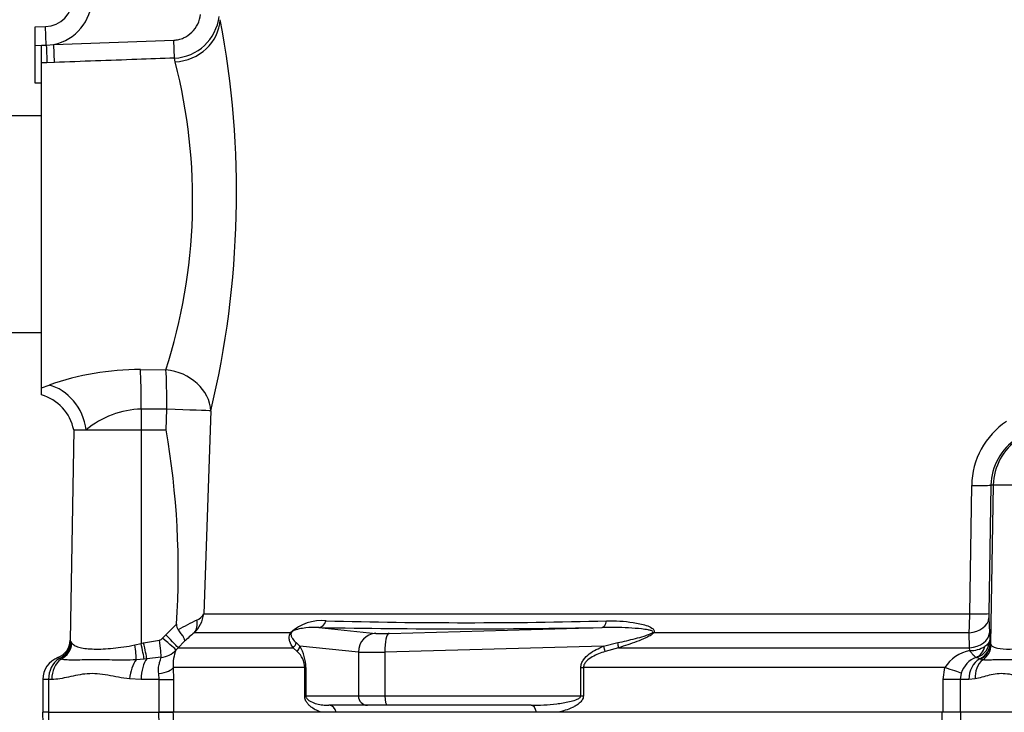
# Model space of a CAD drawing. Units: millimetres. Extents: x 0 to 594, y 0 to 420.
# Drawn here: x 116 to 137, y 286 to 301 of the extents above; entities that cross this region are included whole.
import ezdxf
from ezdxf import colors
from ezdxf.entities.mleader import LeaderData, LeaderLine
from ezdxf.math import Vec2, Vec3

# ---------------------------------------------------------------- set-up
doc = ezdxf.new("R2010")
doc.units = ezdxf.units.MM
for name, color, linetype in [('Default', 7, 'Continuous'), ('II0-55-ADPIMP4-S', 7, 'Continuous'), ('II0-55-STD', 7, 'Continuous'), ('II2-01-STD', 7, 'Continuous')]:
    doc.layers.add(name, color=color, linetype=linetype)

# ---------------------------------------------------------------- blocks, each defined once
blk = doc.blocks.new('SE4')
at = {"layer": 'II0-55-ADPIMP4-S', "color": 7, "linetype": 'Continuous'}
for p, q in [((116.144, 298.748), (115.344, 298.748)), ((115.344, 294.136), (116.144, 294.136))]:
    blk.add_line(p, q, dxfattribs=at)
at = {"layer": 'II0-55-STD', "color": 7, "linetype": 'Continuous'}
for p, q in [((116.3, 286.042), (116.165, 286.042)), ((116.165, 286.042), (116.255, 280.876)), ((116.3, 286.042), (118.639, 286.042)), ((116.373, 280.881), (116.3, 286.042)), ((118.639, 286.042), (118.94, 286.042)), ((135.318, 286.042), (118.94, 286.042)), ((135.71, 286.042), (135.318, 286.042)), ((137.536, 286.042), (135.71, 286.042))]:
    blk.add_line(p, q, dxfattribs=at)
for points, knots in [([(118.709, 283.945), (118.688, 284.577), (118.667, 285.209), (118.646, 285.842), (118.643, 285.908), (118.641, 285.975), (118.639, 286.042)], [0, 0, 0, 0, 0.904625, 0.904625, 0.904625, 1, 1, 1, 1]), ([(118.94, 286.042), (118.943, 285.975), (118.945, 285.908), (118.947, 285.842), (118.97, 285.212), (118.992, 284.583), (119.014, 283.954)], [0, 0, 0, 0, 0.095792, 0.095792, 0.095792, 1, 1, 1, 1]), ([(135.326, 283.954), (135.324, 284.583), (135.321, 285.212), (135.319, 285.842), (135.318, 285.908), (135.318, 285.975), (135.318, 286.042)], [0, 0, 0, 0, 0.904208, 0.904208, 0.904208, 1, 1, 1, 1]), ([(135.71, 286.042), (135.71, 285.975), (135.711, 285.908), (135.711, 285.842), (135.714, 285.209), (135.717, 284.577), (135.721, 283.945)], [0, 0, 0, 0, 0.095375, 0.095375, 0.095375, 1, 1, 1, 1])]:
    blk.add_open_spline(points, degree=3, knots=knots, dxfattribs=at)
at = {"layer": 'II2-01-STD', "color": 7, "linetype": 'Continuous'}
for p, q in [((116.008, 300.641), (116.229, 300.649)), ((116.008, 300.241), (116.008, 300.641)), ((116.243, 300.255), (116.229, 300.649)), ((116.243, 300.255), (116.4, 300.267)), ((116.4, 300.267), (118.957, 300.361)), ((116.414, 299.886), (116.4, 300.267)), ((118.971, 299.978), (118.957, 300.361)), ((116.144, 300.246), (116.008, 300.241)), ((116.008, 299.442), (116.008, 300.241)), ((116.144, 300.252), (116.243, 300.255)), ((116.144, 299.876), (116.144, 300.252)), ((116.257, 299.88), (116.144, 299.876)), ((116.144, 292.956), (116.144, 299.876)), ((116.414, 299.886), (116.257, 299.88)), ((118.988, 299.898), (118.971, 299.978)), ((116.144, 299.442), (116.008, 299.442)), ((118.247, 293.344), (118.791, 293.338)), ((116.144, 292.956), (116.303, 293.012)), ((116.144, 292.807), (116.144, 292.956)), ((118.265, 292.502), (118.265, 292.062)), ((118.793, 292.062), (118.808, 292.498)), ((119.747, 292.463), (119.594, 288.139)), ((116.828, 292.062), (116.75, 287.577)), ((116.828, 292.062), (117.093, 292.062)), ((117.093, 292.062), (118.265, 292.062)), ((118.265, 292.062), (118.26, 287.511)), ((118.265, 292.062), (118.793, 292.062)), ((135.908, 288.139), (135.95, 290.875)), ((136.36, 290.883), (136.317, 288.147)), ((136.41, 290.883), (136.351, 287.511)), ((136.41, 290.883), (136.36, 290.883)), ((139.478, 290.883), (136.41, 290.883)), ((119.594, 288.139), (135.908, 288.139)), ((118.787, 287.693), (119.015, 287.919)), ((136.317, 288.053), (136.329, 287.735)), ((118.72, 287.62), (118.787, 287.693)), ((121.445, 287.736), (119.39, 287.736)), ((122.044, 287.847), (123.259, 287.724)), ((123.542, 287.724), (128.077, 287.847)), ((135.894, 287.736), (129.179, 287.736)), ((135.904, 287.417), (135.894, 287.736)), ((136.329, 287.735), (136.333, 287.579)), ((116.771, 287.543), (116.789, 287.515)), ((118.125, 287.477), (118.26, 287.511)), ((118.26, 287.511), (118.316, 287.524)), ((118.316, 287.524), (118.654, 287.582)), ((119.188, 287.556), (119.048, 287.417)), ((121.565, 287.526), (121.639, 287.451)), ((128.112, 287.451), (128.411, 287.526)), ((136.333, 287.579), (136.348, 287.524)), ((136.348, 287.524), (136.351, 287.511)), ((136.351, 287.511), (136.363, 287.477)), ((119.048, 287.417), (119.007, 287.373)), ((119.048, 287.417), (121.497, 287.417)), ((121.587, 287.337), (121.497, 287.417)), ((122.888, 287.325), (121.639, 287.451)), ((122.888, 287.325), (122.888, 286.392)), ((128.112, 287.451), (123.453, 287.325)), ((123.453, 287.325), (123.453, 286.392)), ((128.43, 287.417), (128.144, 287.337)), ((128.43, 287.417), (135.904, 287.417)), ((135.912, 287.355), (135.904, 287.417)), ((116.556, 287.175), (116.519, 287.19)), ((118.327, 287.174), (118.157, 287.159)), ((118.382, 287.18), (118.327, 287.174)), ((118.687, 287.213), (118.382, 287.18)), ((136.12, 287.18), (136.061, 287.21)), ((136.134, 287.174), (136.12, 287.18)), ((136.184, 287.159), (136.134, 287.174)), ((118.647, 286.742), (118.637, 286.867)), ((118.943, 286.993), (118.948, 286.742)), ((121.745, 286.993), (118.943, 286.993)), ((121.745, 286.392), (121.745, 286.993)), ((121.745, 286.993), (121.77, 286.993)), ((121.77, 286.993), (121.77, 286.392)), ((127.626, 286.392), (127.626, 286.993)), ((127.626, 286.993), (127.681, 286.993)), ((135.378, 286.993), (127.681, 286.993)), ((127.681, 286.993), (127.681, 286.392)), ((135.341, 286.742), (135.378, 286.993)), ((135.726, 286.873), (135.703, 286.742)), ((116.293, 286.742), (116.168, 286.742)), ((116.168, 286.742), (116.168, 286.042)), ((116.293, 286.742), (116.293, 286.042)), ((116.358, 286.742), (116.293, 286.742)), ((118.264, 286.742), (118.017, 286.754)), ((118.647, 286.742), (118.264, 286.742)), ((118.647, 286.742), (118.948, 286.742)), ((118.647, 286.042), (118.647, 286.742)), ((118.948, 286.742), (118.948, 286.042)), ((135.703, 286.742), (135.341, 286.742)), ((135.341, 286.042), (135.341, 286.742)), ((135.889, 286.742), (135.703, 286.742)), ((135.703, 286.742), (135.703, 286.042)), ((136.023, 286.754), (135.889, 286.742)), ((121.745, 286.392), (121.77, 286.392)), ((121.77, 286.392), (122.888, 286.392)), ((122.888, 286.392), (123.453, 286.392)), ((123.453, 286.392), (127.626, 286.392)), ((127.626, 286.392), (127.681, 286.392)), ((118.94, 286.042), (118.647, 286.042)), ((122.417, 286.042), (122.102, 286.042)), ((123.081, 286.192), (122.261, 286.192)), ((123.505, 286.192), (123.081, 286.192)), ((126.565, 286.192), (123.505, 286.192)), ((127.138, 286.042), (126.679, 286.042))]:
    blk.add_line(p, q, dxfattribs=at)
for centre, radius, start, end in [((116.208, 301.249), 0.6, 272, 0), ((116.208, 301.249), 1, 281.0462, 0), ((118.928, 300.978), 1, 272.4377, 353.6652), ((100.337, 297.103), 19.956, 346.555, 10.6667), ((107.527, 296.959), 11.832, 342.1752, 14.3791), ((118.245, 287.504), 5.841, 89.9758, 109.4148), ((115.867, 291.866), 0.978, 11.3376, 73.7978), ((118.324, 290.564), 1.938, 91.7616, 129.4205), ((137.615, 290.854), 1.665, 123.728, 179.2804), ((101.55, 289.059), 17.503, 356.2664, 9.8788), ((137.555, 290.863), 1.195, 122.692, 179.0526), ((118.951, 288.211), 0.647, 312.7614, 353.6373), ((119.352, 288.257), 0.269, 291.2872, 333.8684), ((129.794, 288.155), 6.114, 356.0698, 359.8523), ((138.267, 288.111), 1.95, 178.9313, 181.6966), ((119.2, 287.911), 0.185, 177.3914, 217.7605), ((122.888, 281.025), 7.783, 116.218, 119.5153), ((122.106, 287.026), 0.97, 84.4572, 132.9294), ((125.185, 400.735), 112.784, 268.48295, 271.51705), ((122.117, 284.458), 4.263, 129.7588, 133.3928), ((125.061, 460.531), 172.71, 268.99913, 271.00087), ((116.35, 287.584), 0.4, 290.7086, 359.0303), ((116.363, 287.568), 0.408, 292.5438, 356.4446), ((116.141, 287.167), 0.733, 30.8173, 33.9325), ((118.639, 287.686), 0.104, 277.8341, 320.8655), ((118.651, 287.683), 0.472, 274.3574, 318.9624), ((119.81, 287.044), 0.868, 157.6479, 183.3239), ((121.274, 286.984), 0.472, 1.1309, 48.4056), ((120.932, 287.003), 0.837, 359.346, 32.3946), ((136.04, 286.592), 0.774, 99.5378, 148.7952), ((135.909, 287.981), 0.626, 270.2438, 300.7263), ((116.668, 286.742), 0.5, 110.7318, 180), ((116.817, 286.759), 0.525, 124.6358, 181.864), ((116.399, 287.033), 0.199, 52.5036, 62.3405), ((116.524, 287.181), 0.0105, 112.6452, 120.9519), ((136.222, 286.726), 0.517, 109.9774, 163.4628), ((136.05, 287.175), 0.0367, 74.0281, 98.4697)]:
    blk.add_arc(centre, radius, start, end, dxfattribs=at)
for centre, major_axis, ratio, start_param, end_param in [((118.953, 300.831), (-0.981, -0.194), 0.932815, 1.423324, 2.895317), ((116.243, 300.261), (0.015, -0.4), 0.000026, -1.555541, -0.304186), ((118.212, 292.502), (0.008, 1), 0.052334, 4.712808, 5.715034), ((118.756, 292.498), (0.008, 1), 0.052334, 4.712796, 5.710398), ((118.756, 292.498), (-0.972, 0.236), 0.836022, 3.383042, 4.877499), ((116.268, 292.062), (-0.401, 0.916), 0.800952, 4.375569, 5.741796), ((118.756, 292.498), (0.999, -0.035), 0.001858, 0.131578, 1.518469), ((137.608, 290.862), (0, 1.2), 0.99863, 0.583541, 1.553343), ((135.901, 290.891), (0.46, -0.007), 0.033392, 4.821343, 6.230804), ((135.858, 288.155), (0.46, -0.007), 0.033371, 4.823075, 6.230804), ((119.109, 288.018), (0.251, -0.311), 0.776574, 0.131698, 0.978718), ((122.036, 288.047), (-0.005, -0.2), 0.851446, 0.070623, 1.30467), ((128.07, 288.047), (0.003, -0.2), 0.524302, 0.043473, 1.27752), ((135.858, 288.061), (0.46, 0.016), 0.710391, 4.764901, 6.208767), ((118.767, 287.7), (0.282, -0.284), 0.024918, 0.074051, 1.521548), ((121.321, 287.877), (0.166, -0.111), 0.588847, -0.422959, -0.263373), ((123.274, 287.325), (0.04, 0.398), 0.965594, 0.142791, 1.668247), ((123.645, 287.742), (-0.4, -0.015), 0.037007, 0.260426, 1.307624), ((123.557, 287.325), (-0.011, 0.4), 0.25873, 0.038321, 1.563778), ((129.112, 287.877), (0.15, -0.132), 0.44853, -0.933128, -0.773542), ((135.869, 287.743), (0.46, 0.016), 0.710269, 4.763223, 6.20878), ((116.399, 287.522), (0.298, 0.267), 0.948014, 4.421992, 5.507423), ((118.071, 287.484), (0.07, -0.394), 0.131778, 0.580627, 1.529779), ((118.239, 287.518), (0.089, -0.39), 0.047146, 0.474777, 1.542123), ((118.295, 287.531), (0.088, -0.39), 0.047229, 0.442872, 1.542261), ((118.633, 287.589), (0.051, -0.397), 0.04971, 0.313032, 1.546855), ((118.699, 287.627), (0.308, -0.255), 0.019907, 0.080649, 1.519319), ((121.374, 287.559), (0.164, 0.115), 0.934606, 4.808209, 5.46577), ((128.359, 287.559), (0.06, -0.191), 0.204055, 0.675438, 1.332999), ((135.933, 287.585), (0.375, 0.139), 0.989848, 4.683317, 5.906137), ((135.949, 287.531), (0.391, 0.084), 0.974438, 4.948713, 6.048102), ((135.951, 287.518), (0.391, 0.083), 0.973795, 4.983674, 6.05102), ((135.967, 287.484), (0.318, 0.243), 0.976135, 4.652581, 5.601733), ((121.446, 287.451), (0.167, 0.11), 0.89901, 4.988305, 5.650878), ((123.66, 287.343), (-0.8, -0.015), 0.018523, 0.261456, 1.308654), ((128.06, 287.451), (0.075, -0.185), 0.240889, 0.81054, 1.473113), ((135.919, 287.587), (0.052, -0.397), 0.80933, 0.235759, 1.095429), ((116.753, 286.742), (0, -0.5), 0.7904, 3.662569, 4.712389), ((118.266, 286.754), (-0.059, -0.497), 0.495503, 3.818031, 4.77073), ((118.491, 286.742), (0, 0.5), 0.454497, 0.501293, 1.570796), ((136.334, 286.742), (0, 0.5), 0.890748, 0.501293, 1.570796), ((136.456, 286.754), (-0.101, 0.49), 0.862634, 0.442891, 1.39559), ((118.448, 286.993), (0.5, 0.02), 0.286638, 5.088027, 6.141769), ((135.317, 286.993), (0.439, -0.137), 0.040177, 0.382728, 1.442719), ((123.081, 286.392), (0, -0.2), 0.965926, 4.712389, 6.283185), ((123.505, 286.392), (0, -0.2), 0.258819, 4.712389, 6.283185), ((122.261, 285.992), (0, 0.2), 0.809412, 4.965069, 6.283185), ((126.565, 285.992), (0, 0.2), 0.587242, 4.965069, 6.283185)]:
    blk.add_ellipse(centre, major_axis=major_axis, ratio=ratio, start_param=start_param, end_param=end_param, dxfattribs=at)
for points, knots in [([(118.957, 300.361), (118.993, 300.362), (119.029, 300.367), (119.098, 300.383), (119.133, 300.394), (119.232, 300.437), (119.291, 300.478), (119.395, 300.579), (119.436, 300.638), (119.498, 300.769), (119.518, 300.838), (119.525, 300.91)], [0, 0, 0, 0, 0.125, 0.125, 0.25, 0.25, 0.5, 0.5, 0.75, 0.75, 1, 1, 1, 1]), ([(118.971, 299.978), (118.704, 299.969), (118.438, 299.959), (118.171, 299.949), (117.585, 299.928), (117, 299.907), (116.414, 299.886)], [0, 0, 0, 0, 0.31272, 0.31272, 0.31272, 1, 1, 1, 1]), ([(128.171, 287.991), (128.363, 287.995), (128.554, 287.984), (128.836, 287.94), (128.929, 287.921), (129.061, 287.878), (129.104, 287.861), (129.157, 287.825), (129.174, 287.812), (129.193, 287.777), (129.193, 287.755), (129.179, 287.736)], [0, 0, 0, 0, 0.5, 0.5, 0.75, 0.75, 0.875, 0.875, 0.9375, 0.9375, 1, 1, 1, 1]), ([(119.188, 287.556), (119.192, 287.564), (119.192, 287.576), (119.184, 287.606), (119.175, 287.625), (119.152, 287.667), (119.136, 287.691), (119.099, 287.742), (119.078, 287.769), (119.054, 287.797)], [0, 0, 0, 0, 0.25, 0.25, 0.5, 0.5, 0.75, 0.75, 1, 1, 1, 1]), ([(121.497, 287.417), (121.469, 287.458), (121.445, 287.5), (121.421, 287.572), (121.415, 287.598), (121.414, 287.642), (121.415, 287.657), (121.421, 287.684), (121.424, 287.693), (121.432, 287.713), (121.437, 287.724), (121.445, 287.736)], [0, 0, 0, 0, 0.5, 0.5, 0.75, 0.75, 0.875, 0.875, 0.9375, 0.9375, 1, 1, 1, 1]), ([(121.464, 287.744), (121.458, 287.734), (121.456, 287.726), (121.453, 287.712), (121.453, 287.705), (121.453, 287.687), (121.456, 287.677), (121.465, 287.647), (121.475, 287.63), (121.508, 287.581), (121.535, 287.553), (121.565, 287.526)], [0, 0, 0, 0, 0.0625, 0.0625, 0.125, 0.125, 0.25, 0.25, 0.5, 0.5, 1, 1, 1, 1]), ([(122.044, 287.847), (121.951, 287.851), (121.86, 287.849), (121.721, 287.834), (121.675, 287.827), (121.604, 287.812), (121.58, 287.806), (121.541, 287.793), (121.527, 287.788), (121.506, 287.778), (121.498, 287.774), (121.481, 287.763), (121.469, 287.752), (121.464, 287.744)], [0, 0, 0, 0, 0.5, 0.5, 0.75, 0.75, 0.875, 0.875, 0.9375, 0.9375, 0.96875, 0.96875, 1, 1, 1, 1]), ([(129.154, 287.744), (129.164, 287.752), (129.16, 287.763), (129.143, 287.774), (129.133, 287.778), (129.102, 287.788), (129.08, 287.793), (129.013, 287.806), (128.967, 287.812), (128.828, 287.827), (128.734, 287.834), (128.453, 287.849), (128.265, 287.851), (128.077, 287.847)], [0, 0, 0, 0, 0.03125, 0.03125, 0.0625, 0.0625, 0.125, 0.125, 0.25, 0.25, 0.5, 0.5, 1, 1, 1, 1]), ([(128.411, 287.526), (128.537, 287.553), (128.662, 287.581), (128.85, 287.63), (128.913, 287.647), (129.006, 287.676), (129.037, 287.687), (129.083, 287.705), (129.098, 287.712), (129.128, 287.726), (129.142, 287.734), (129.154, 287.744)], [0, 0, 0, 0, 0.5, 0.5, 0.75, 0.75, 0.875, 0.875, 0.9375, 0.9375, 1, 1, 1, 1]), ([(129.179, 287.736), (129.168, 287.724), (129.156, 287.713), (129.128, 287.693), (129.114, 287.683), (129.069, 287.657), (129.038, 287.642), (128.945, 287.598), (128.881, 287.573), (128.688, 287.5), (128.559, 287.458), (128.43, 287.417)], [0, 0, 0, 0, 0.0625, 0.0625, 0.125, 0.125, 0.25, 0.25, 0.5, 0.5, 1, 1, 1, 1]), ([(116.789, 287.515), (116.806, 287.491), (116.829, 287.474), (116.886, 287.444), (116.921, 287.433), (117.042, 287.403), (117.143, 287.393), (117.383, 287.387), (117.518, 287.393), (117.738, 287.414), (117.814, 287.423), (117.968, 287.446), (118.046, 287.459), (118.125, 287.477)], [0, 0, 0, 0, 0.125, 0.125, 0.25, 0.25, 0.5, 0.5, 0.75, 0.75, 0.875, 0.875, 1, 1, 1, 1]), ([(136.333, 287.579), (136.33, 287.556), (136.32, 287.532), (136.284, 287.486), (136.26, 287.464), (136.229, 287.443)], [0, 0, 0, 0, 0.5, 0.5, 1, 1, 1, 1]), ([(136.363, 287.477), (136.374, 287.459), (136.39, 287.446), (136.435, 287.423), (136.464, 287.414), (136.567, 287.393), (136.657, 287.387), (136.878, 287.393), (137.004, 287.403), (137.216, 287.433), (137.288, 287.444), (137.436, 287.474), (137.512, 287.491), (137.588, 287.515)], [0, 0, 0, 0, 0.125, 0.125, 0.25, 0.25, 0.5, 0.5, 0.75, 0.75, 0.875, 0.875, 1, 1, 1, 1]), ([(127.626, 286.993), (127.626, 287.023), (127.631, 287.053), (127.652, 287.109), (127.666, 287.135), (127.717, 287.209), (127.76, 287.249), (127.852, 287.32), (127.902, 287.35), (128.005, 287.405), (128.058, 287.429), (128.112, 287.451)], [0, 0, 0, 0, 0.125, 0.125, 0.25, 0.25, 0.5, 0.5, 0.75, 0.75, 1, 1, 1, 1]), ([(128.144, 287.337), (128.097, 287.322), (128.05, 287.305), (127.957, 287.267), (127.912, 287.246), (127.824, 287.196), (127.783, 287.167), (127.729, 287.112), (127.713, 287.092), (127.689, 287.046), (127.681, 287.02), (127.681, 286.993)], [0, 0, 0, 0, 0.25, 0.25, 0.5, 0.5, 0.75, 0.75, 0.875, 0.875, 1, 1, 1, 1]), ([(136.045, 287.212), (136.031, 287.215), (136.012, 287.23), (135.978, 287.267), (135.966, 287.282), (135.946, 287.307), (135.94, 287.316), (135.926, 287.335), (135.919, 287.345), (135.912, 287.355)], [0, 0, 0, 0, 0.5, 0.5, 0.75, 0.75, 0.875, 0.875, 1, 1, 1, 1]), ([(118.157, 287.159), (118.069, 287.155), (117.982, 287.154), (117.812, 287.154), (117.729, 287.155), (117.568, 287.157), (117.49, 287.159), (117.338, 287.161), (117.265, 287.161), (117.06, 287.159), (116.939, 287.155), (116.78, 287.153), (116.731, 287.154), (116.639, 287.159), (116.597, 287.164), (116.556, 287.175)], [0, 0, 0, 0, 0.125, 0.125, 0.25, 0.25, 0.375, 0.375, 0.5, 0.5, 0.75, 0.75, 0.875, 0.875, 1, 1, 1, 1]), ([(118.637, 286.867), (118.631, 286.906), (118.63, 286.944), (118.635, 287.016), (118.642, 287.05), (118.658, 287.11), (118.668, 287.137), (118.683, 287.182), (118.688, 287.2), (118.687, 287.213)], [0, 0, 0, 0, 0.25, 0.25, 0.5, 0.5, 0.75, 0.75, 1, 1, 1, 1]), ([(137.621, 287.175), (137.538, 287.164), (137.455, 287.159), (137.295, 287.154), (137.217, 287.153), (137.065, 287.154), (136.992, 287.156), (136.852, 287.159), (136.785, 287.16), (136.599, 287.161), (136.493, 287.159), (136.358, 287.155), (136.318, 287.154), (136.245, 287.154), (136.213, 287.155), (136.184, 287.159)], [0, 0, 0, 0, 0.125, 0.125, 0.25, 0.25, 0.375, 0.375, 0.5, 0.5, 0.75, 0.75, 0.875, 0.875, 1, 1, 1, 1]), ([(118.017, 286.754), (117.855, 286.771), (117.701, 286.805), (117.475, 286.844), (117.4, 286.855), (117.255, 286.867), (117.184, 286.867), (116.976, 286.853), (116.844, 286.821), (116.655, 286.78), (116.594, 286.767), (116.473, 286.748), (116.415, 286.742), (116.358, 286.742)], [0, 0, 0, 0, 0.25, 0.25, 0.375, 0.375, 0.5, 0.5, 0.75, 0.75, 0.875, 0.875, 1, 1, 1, 1]), ([(137.467, 286.742), (137.32, 286.742), (137.18, 286.766), (136.913, 286.821), (136.786, 286.853), (136.605, 286.867), (136.546, 286.867), (136.432, 286.855), (136.376, 286.844), (136.215, 286.805), (136.115, 286.771), (136.023, 286.754)], [0, 0, 0, 0, 0.25, 0.25, 0.5, 0.5, 0.625, 0.625, 0.75, 0.75, 1, 1, 1, 1]), ([(122.102, 286.042), (122.067, 286.053), (122.031, 286.067), (121.962, 286.101), (121.928, 286.121), (121.879, 286.157), (121.863, 286.17), (121.832, 286.199), (121.816, 286.216), (121.788, 286.254), (121.774, 286.275), (121.753, 286.328), (121.745, 286.359), (121.745, 286.392)], [0, 0, 0, 0, 0.25, 0.25, 0.5, 0.5, 0.625, 0.625, 0.75, 0.75, 0.875, 0.875, 1, 1, 1, 1]), ([(121.77, 286.392), (121.77, 286.379), (121.773, 286.367), (121.78, 286.35), (121.785, 286.343), (121.798, 286.325), (121.808, 286.316), (121.837, 286.291), (121.857, 286.28), (121.918, 286.249), (121.96, 286.235), (122.044, 286.213), (122.087, 286.205), (122.173, 286.194), (122.217, 286.192), (122.261, 286.192)], [0, 0, 0, 0, 0.03125, 0.03125, 0.0625, 0.0625, 0.125, 0.125, 0.25, 0.25, 0.5, 0.5, 0.75, 0.75, 1, 1, 1, 1]), ([(126.565, 286.192), (126.656, 286.192), (126.747, 286.194), (126.929, 286.205), (127.02, 286.213), (127.203, 286.235), (127.294, 286.249), (127.429, 286.28), (127.474, 286.291), (127.539, 286.316), (127.561, 286.325), (127.592, 286.344), (127.601, 286.35), (127.618, 286.368), (127.626, 286.379), (127.626, 286.392)], [0, 0, 0, 0, 0.25, 0.25, 0.5, 0.5, 0.75, 0.75, 0.875, 0.875, 0.9375, 0.9375, 0.96875, 0.96875, 1, 1, 1, 1]), ([(127.681, 286.392), (127.681, 286.359), (127.669, 286.328), (127.636, 286.276), (127.615, 286.255), (127.571, 286.216), (127.547, 286.2), (127.499, 286.17), (127.474, 286.157), (127.398, 286.121), (127.347, 286.101), (127.243, 286.067), (127.191, 286.053), (127.138, 286.042)], [0, 0, 0, 0, 0.125, 0.125, 0.25, 0.25, 0.375, 0.375, 0.5, 0.5, 0.75, 0.75, 1, 1, 1, 1])]:
    blk.add_open_spline(points, degree=3, knots=knots, dxfattribs=at)
blk.add_open_spline([(118.808, 292.498), (118.536, 292.5), (118.265, 292.502)], degree=2, dxfattribs=at)

msp = doc.modelspace()

# ---------------------------------------------------------------- block references
at = {"layer": 'Default'}
msp.add_blockref('SE4', (0, 0), dxfattribs=at)

# ---------------------------------------------------------------- leaders
at = {"layer": 'Default', "color": 7, "linetype": 'Continuous'}
ml = msp.add_multileader_mtext('Standard', dxfattribs=at)
ml.set_content('{\\pxsm0.9;\\fArial|b0||i0||c0|p34;\\W1.;BATTERY HOUSING\\P}', color=256)
ml.set_leader_properties()
ml.build(insert=Vec2(0, 0))
ml.multileader.update_dxf_attribs({"dogleg_length": 9.6, "arrow_head_size": 4.48})
ctx = ml.context
ctx.base_point, ctx.char_height, ctx.arrow_head_size, ctx.landing_gap_size = Vec3(43.047, 293.629), 3.2, 4.48, 1.12
notes = []
notes.append((ctx, [(0, (1, 1, 0), (97.853, 293.229), (-1, 0), 9.6, [(0, [(132.302, 312.662)], 0, [])])]))
ctx.mtext.insert = Vec3(45.047, 294.856)
for ctx, leaders in notes:
    for number, flags, end, landing, length, lines in leaders:
        leader = LeaderData()
        leader.index, (leader.has_last_leader_line, leader.has_dogleg_vector, leader.attachment_direction) = number, flags
        leader.last_leader_point, leader.dogleg_vector, leader.dogleg_length = Vec3(end), Vec3(landing), length
        for number, points, colour, breaks in lines:
            line = LeaderLine()
            line.index, line.vertices, line.color, line.breaks = number, Vec3.list(points), colors.encode_raw_color(colour), breaks
            leader.lines.append(line)
        ctx.leaders.append(leader)

doc.saveas('drawing.dxf')
